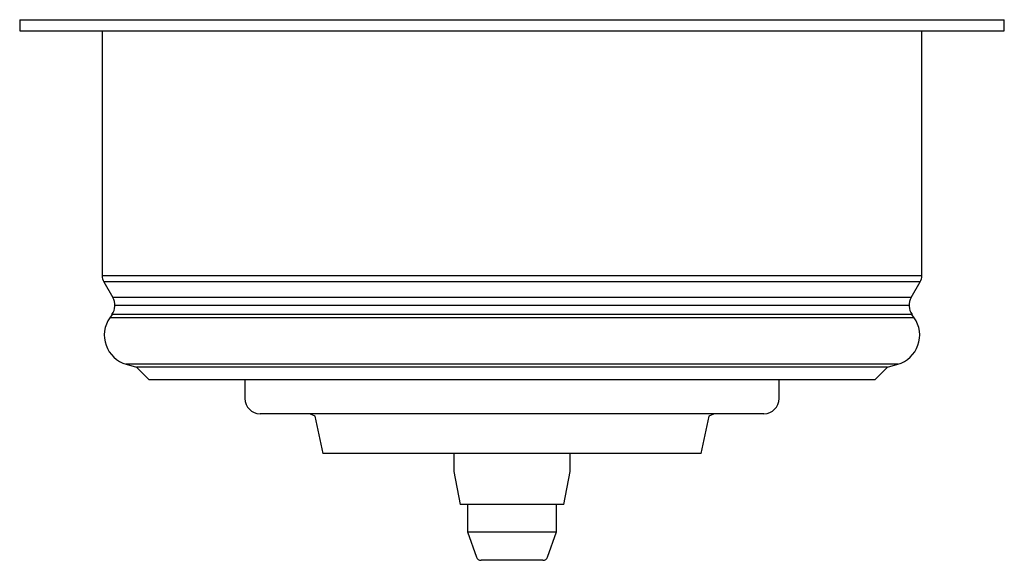
# Model space of a CAD drawing. Units: inches. Extents: x -2.05 to 2.05, y -2.25 to 0.
import ezdxf

# ---------------------------------------------------------------- set-up
doc = ezdxf.new("R2010")
doc.units = ezdxf.units.IN
doc.header["$MEASUREMENT"] = 0

# ---------------------------------------------------------------- blocks, each defined once
blk = doc.blocks.new('LKPDQD1_LEFT')
at = {"linetype": 'Continuous', "lineweight": 25}
for p, q in [((-2.05, 0), (-2.05, -0.047)), ((-2.05, 0), (2.05, 0)), ((2.05, -0.047), (2.05, 0)), ((-2.05, -0.047), (2.05, -0.047)), ((-1.7065, -0.047), (-1.7065, -1.0663)), ((1.7065, -1.0663), (1.7065, -0.047)), ((1.7065, -1.0663), (-1.7065, -1.0663)), ((-1.6998, -1.0911), (-1.6625, -1.1557)), ((1.6998, -1.0911), (-1.6998, -1.0911)), ((1.6625, -1.1557), (1.6998, -1.0911)), ((1.6625, -1.1557), (-1.6625, -1.1557)), ((-1.6656, -1.2275), (-1.675, -1.2408)), ((1.6656, -1.2275), (-1.6656, -1.2275)), ((1.6535, -1.1891), (-1.6535, -1.1891)), ((1.675, -1.2408), (1.6656, -1.2275)), ((1.675, -1.2408), (-1.675, -1.2408)), ((-1.6065, -1.4342), (-1.563, -1.4467)), ((1.6065, -1.4342), (-1.6065, -1.4342)), ((1.563, -1.4467), (1.6065, -1.4342)), ((-1.563, -1.4467), (-1.5114, -1.4982)), ((1.563, -1.4467), (-1.563, -1.4467)), ((1.5114, -1.4982), (1.563, -1.4467)), ((1.5114, -1.4982), (-1.5114, -1.4982)), ((-1.1122, -1.4982), (-1.1122, -1.5769)), ((1.1122, -1.5769), (1.1122, -1.4982)), ((1.0492, -1.6398), (-1.0492, -1.6398)), ((-0.8411, -1.6398), (-0.8211, -1.649)), ((0.8211, -1.649), (0.8411, -1.6398)), ((-0.8204, -1.6498), (-0.7874, -1.8052)), ((0.7874, -1.8052), (0.8204, -1.6498)), ((0.7874, -1.8052), (-0.7874, -1.8052)), ((-0.2421, -1.8052), (-0.2421, -1.8799)), ((0.2421, -1.8799), (0.2421, -1.8052)), ((-0.2421, -1.8799), (-0.2165, -2.0177)), ((0.2165, -2.0177), (0.2421, -1.8799)), ((0.2165, -2.0177), (-0.2165, -2.0177)), ((-0.185, -2.0177), (-0.185, -2.1319)), ((0.185, -2.1319), (0.185, -2.0177)), ((-0.185, -2.1319), (-0.1476, -2.2369)), ((-0.185, -2.1319), (0.185, -2.1319)), ((0.1476, -2.2369), (0.185, -2.1319)), ((0.129, -2.25), (-0.129, -2.25))]:
    blk.add_line(p, q, dxfattribs=at)
for centre, radius, start, end in [((-1.6569, -1.0663), 0.0496, 180, 210), ((1.6569, -1.0663), 0.0496, 330, 0), ((-1.7205, -1.1891), 0.0669, 325, 30), ((1.7205, -1.1891), 0.0669, 150, 215), ((-1.5718, -1.3131), 0.126, 145, 254), ((1.5718, -1.3131), 0.126, 286, 35), ((-1.0492, -1.5769), 0.063, 180, 270), ((1.0492, -1.5769), 0.063, 270, 0), ((-0.8216, -1.6501), 0.00118, 12, 65.384), ((0.8216, -1.6501), 0.00118, 114.616, 168), ((-0.129, -2.2303), 0.0197, 199.6296, 270), ((0.129, -2.2303), 0.0197, 270, 340.3704)]:
    blk.add_arc(centre, radius, start, end, dxfattribs=at)

msp = doc.modelspace()

# ---------------------------------------------------------------- block references
at = {"color": 5, "linetype": 'Continuous'}
msp.add_blockref('LKPDQD1_LEFT', (0, 0), dxfattribs=at)

doc.saveas('drawing.dxf')
